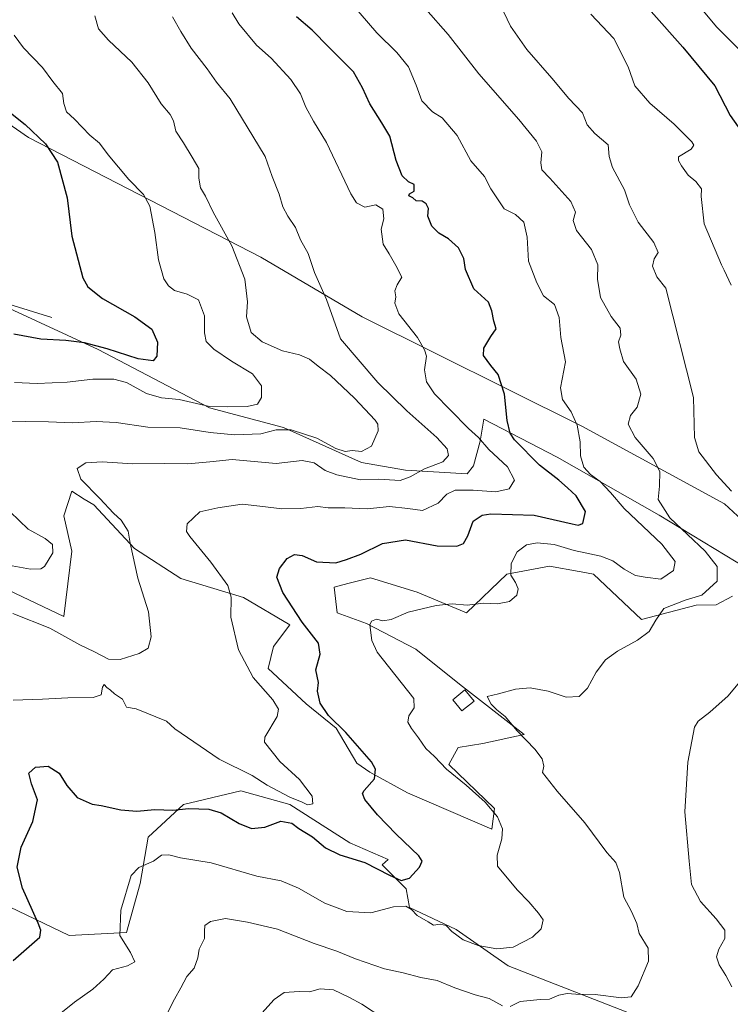
# Model space of a CAD drawing. Units: metres. Extents: x 621255 to 624714, y 4720240 to 4722614.
# Drawn here: x 622957 to 623181, y 4722126 to 4722437 of the extents above; entities that cross this region are included whole.
import ezdxf

# ---------------------------------------------------------------- set-up
doc = ezdxf.new("R2010")
doc.units = ezdxf.units.M
doc.header["$MEASUREMENT"] = 0
for name, color, linetype, lineweight in [('Corriente natural lineal', 142, 'Continuous', 13), ('Cultivos herbáceos CxS', 92, 'Continuous', 0), ('Curva de nivel maestra', 30, 'Continuous', 30), ('Curva de nivel normal', 30, 'Continuous', 0), ('Edificación Cxs', 1, 'Continuous', 13), ('Matorral CxS', 135, 'Continuous', 0)]:
    doc.layers.add(name, color=color, linetype=linetype, lineweight=lineweight)

# ---------------------------------------------------------------- blocks, each defined once
blk = doc.blocks.new('*U6')
at = {"layer": 'Matorral CxS', "color": 135, "linetype": 'Continuous', "lineweight": 0}
for points in [[(622951.9761, 4722346.3881, 845.9717), (622981.2287, 4722332.7709, 849.6222), (623016.3953, 4722314.3581, 854.4078), (623039.7031, 4722308.2213, 858.1447), (623064.2379, 4722297.1743, 861.2065), (623078.1411, 4722294.7193, 863.0785), (623097.5499, 4722293.6063, 866.9188), (623099.5937, 4722296.0613, 866.9911), (623101.6391, 4722303.8351, 870.4626), (623102.8663, 4722310.7899, 872.9477), (623125.9839, 4722298.8099, 877.5267), (623158.0695, 4722280.5121, 883.9808), (623185.8753, 4722263.7373, 888.8925)], [(623181.1869, 4722255.0303, 886.6824), (623176.0611, 4722252.2805, 885.9136), (623169.7381, 4722252.1665, 884.9924), (623152.5631, 4722247.6655, 883.943), (623137.4333, 4722261.9865, 881.9582), (623133.4525, 4722262.6893, 881.8445), (623132.8805, 4722262.7903, 881.8092), (623123.5305, 4722264.4415, 880.9595), (623110.0365, 4722261.9865, 879.2144), (623097.3591, 4722249.7117, 880.0258), (623081.8203, 4722256.2577, 878.7255), (623067.0993, 4722260.7587, 877.3559), (623059.9169, 4722258.9619, 877.1415), (623055.6505, 4722257.8947, 877.1285), (623056.6305, 4722249.7119, 878.1254), (623065.8731, 4722246.4379, 879.3664), (623081.4111, 4722238.2549, 881.7534), (623095.1099, 4722227.2079, 883.7903), (623115.5405, 4722211.3651, 885.2283), (623102.4557, 4722208.5011, 882.5913), (623094.6857, 4722207.2733, 881.2762), (623091.8237, 4722201.9543, 880.7199), (623106.1353, 4722188.0423, 881.0099), (623105.3173, 4722181.4965, 879.4925), (623078.7383, 4722192.9525, 876.1692), (623066.8797, 4722199.4993, 874.8358), (623062.8245, 4722202.3085, 874.2124), (623056.2911, 4722213.3337, 874.4523), (623046.8425, 4722221.0643, 873.653), (623034.8169, 4722232.2309, 871.206), (623036.5351, 4722239.1027, 872.2575), (623041.6889, 4722245.9743, 874.0031), (623027.0865, 4722254.5641, 871.1272), (623007.3303, 4722260.5769, 866.3379), (622992.7279, 4722270.0255, 864.8988), (622979.8435, 4722283.7691, 864.8121), (622976.8729, 4722285.6257, 864.6847), (622972.9717, 4722288.0641, 864.2912), (622970.3947, 4722280.3331, 863.7844), (622972.9715, 4722269.1667, 862.0661), (622970.3941, 4722248.5515, 863.0769), (622917.9971, 4722273.4617, 859.7978)], [(622950.6365, 4722158.3599, 873.3112), (622972.1107, 4722148.0523, 876.8255), (622990.1491, 4722148.9111, 880.3285), (622994.4443, 4722164.3725, 880.1219), (622997.0213, 4722178.9749, 876.7938), (623008.1883, 4722189.2827, 873.8513), (623026.2267, 4722193.5773, 872.357), (623041.6881, 4722189.2825, 870.5949), (623060.5855, 4722177.2571, 871.8169), (623072.6615, 4722172.0067, 873.1537), (623070.7789, 4722170.3345, 873.8796), (623078.3291, 4722162.6745, 875.6257), (623079.3659, 4722156.8327, 879.0662), (623094.0869, 4722149.8769, 879.1612), (623110.4435, 4722138.4197, 881.1728), (623150.1011, 4722122.9439, 886.3617)], [(623195.0901, 4722268.9413, 890.6055), (623178.7345, 4722284.0801, 888.8498), (623133.7541, 4722308.6299, 880.3173), (623064.4277, 4722343.1139, 866.96), (623032.5331, 4722361.9355, 861.7072), (622959.3379, 4722399.5785, 849.6598), (622942.7301, 4722411.0905, 848.6688)]]:
    blk.add_polyline3d(points, dxfattribs=at)

msp = doc.modelspace()

# ---------------------------------------------------------------- linework, layer by layer
at = {"layer": 'Corriente natural lineal', "color": 142, "linetype": 'Continuous', "lineweight": 13}
msp.add_polyline3d([(622966.6994, 4722342.8594, 846.7013), (622954.7701, 4722346.5801, 845.9693), (622940.3501, 4722351.3101, 844.0685), (622926.1601, 4722361.2601, 842.6056), (622913.5501, 4722363.5401, 838.7506), (622910.5101, 4722365.4401, 838.0662), (622904.1501, 4722371.2401, 836.7875), (622896.9101, 4722380.6901, 835.6432), (622878.7701, 4722396.6101, 834.3928), (622870.0401, 4722399.7501, 833.7049), (622853.9101, 4722404.8001, 832.5652), (622837.9301, 4722412.5201, 830.516), (622810.1701, 4722421.0201, 827.9351), (622788.7901, 4722418.2401, 826.2466), (622769.9401, 4722417.1401, 823.5181), (622745.0001, 4722407.3801, 820.6247), (622718.2701, 4722401.2501, 817.0884), (622653.1601, 4722384.1001, 807.7856), (622619.5301, 4722381.5801, 803.4431), (622599.4001, 4722377.4501, 798.3485), (622585.9701, 4722371.0301, 797.0988), (622550.4301, 4722375.8301, 793.342)], dxfattribs=at)
at = {"layer": 'Cultivos herbáceos CxS', "color": 92, "linetype": 'Continuous', "lineweight": 0}
for points in [[(622942.7301, 4722411.0905, 848.6688), (622959.3379, 4722399.5785, 849.6598), (623032.5331, 4722361.9355, 861.7072), (623064.4277, 4722343.1139, 866.96), (623133.7541, 4722308.6299, 880.3173), (623178.7345, 4722284.0801, 888.8498), (623195.0901, 4722268.9413, 890.6055)], [(622942.7301, 4722411.0905, 848.6688), (622959.3379, 4722399.5785, 849.6598), (623032.5331, 4722361.9355, 861.7072), (623064.4277, 4722343.1139, 866.96), (623133.7541, 4722308.6299, 880.3173), (623178.7345, 4722284.0801, 888.8498), (623195.0901, 4722268.9413, 890.6055)], [(623185.8753, 4722263.7373, 888.8925), (623158.0695, 4722280.5121, 883.9808), (623125.9839, 4722298.8099, 877.5267), (623102.8663, 4722310.7899, 872.9477), (623101.6391, 4722303.8351, 870.4626), (623099.5937, 4722296.0613, 866.9911), (623097.5499, 4722293.6063, 866.9188), (623078.1411, 4722294.7193, 863.0785), (623064.2379, 4722297.1743, 861.2065), (623039.7031, 4722308.2213, 858.1447), (623016.3953, 4722314.3581, 854.4078), (622981.2287, 4722332.7709, 849.6222), (622951.9761, 4722346.3881, 845.9717)], [(623185.8753, 4722263.7373, 888.8925), (623158.0695, 4722280.5121, 883.9808), (623125.9839, 4722298.8099, 877.5267), (623102.8663, 4722310.7899, 872.9477), (623101.6391, 4722303.8351, 870.4626), (623099.5937, 4722296.0613, 866.9911), (623097.5499, 4722293.6063, 866.9188), (623078.1411, 4722294.7193, 863.0785), (623064.2379, 4722297.1743, 861.2065), (623039.7031, 4722308.2213, 858.1447), (623016.3953, 4722314.3581, 854.4078), (622981.2287, 4722332.7709, 849.6222), (622951.9761, 4722346.3881, 845.9717)], [(622917.9971, 4722273.4617, 859.7978), (622970.3941, 4722248.5515, 863.0769), (622972.9715, 4722269.1667, 862.0661), (622970.3947, 4722280.3331, 863.7844), (622972.9717, 4722288.0641, 864.2912), (622976.8729, 4722285.6257, 864.6847), (622979.8435, 4722283.7691, 864.8121), (622992.7279, 4722270.0255, 864.8988), (623007.3303, 4722260.5769, 866.3379), (623027.0865, 4722254.5641, 871.1272), (623041.6889, 4722245.9743, 874.0031), (623036.5351, 4722239.1027, 872.2575), (623034.8169, 4722232.2309, 871.206), (623046.8425, 4722221.0643, 873.653), (623056.2911, 4722213.3337, 874.4523), (623062.8245, 4722202.3085, 874.2124), (623066.8797, 4722199.4993, 874.8358), (623078.7383, 4722192.9525, 876.1692), (623105.3173, 4722181.4965, 879.4925), (623106.1353, 4722188.0423, 881.0099), (623091.8237, 4722201.9543, 880.7199), (623094.6857, 4722207.2733, 881.2762), (623102.4557, 4722208.5011, 882.5913), (623115.5405, 4722211.3651, 885.2283), (623095.1099, 4722227.2079, 883.7903), (623081.4111, 4722238.2549, 881.7534), (623065.8731, 4722246.4379, 879.3664), (623056.6305, 4722249.7119, 878.1254), (623055.6505, 4722257.8947, 877.1285), (623059.9169, 4722258.9619, 877.1415), (623067.0993, 4722260.7587, 877.3559), (623081.8203, 4722256.2577, 878.7255), (623097.3591, 4722249.7117, 880.0258), (623110.0365, 4722261.9865, 879.2144), (623123.5305, 4722264.4415, 880.9595), (623132.8805, 4722262.7903, 881.8092), (623133.4525, 4722262.6893, 881.8445), (623137.4333, 4722261.9865, 881.9582), (623152.5631, 4722247.6655, 883.943), (623169.7381, 4722252.1665, 884.9924), (623176.0611, 4722252.2805, 885.9136), (623181.1869, 4722255.0303, 886.6824)], [(622917.9971, 4722273.4617, 859.7978), (622970.3941, 4722248.5515, 863.0769), (622972.9715, 4722269.1667, 862.0661), (622970.3947, 4722280.3331, 863.7844), (622972.9717, 4722288.0641, 864.2912), (622976.8729, 4722285.6257, 864.6847), (622979.8435, 4722283.7691, 864.8121), (622992.7279, 4722270.0255, 864.8988), (623007.3303, 4722260.5769, 866.3379), (623027.0865, 4722254.5641, 871.1272), (623041.6889, 4722245.9743, 874.0031), (623036.5351, 4722239.1027, 872.2575), (623034.8169, 4722232.2309, 871.206), (623046.8425, 4722221.0643, 873.653), (623056.2911, 4722213.3337, 874.4523), (623062.8245, 4722202.3085, 874.2124), (623066.8797, 4722199.4993, 874.8358), (623078.7383, 4722192.9525, 876.1692), (623105.3173, 4722181.4965, 879.4925), (623106.1353, 4722188.0423, 881.0099), (623091.8237, 4722201.9543, 880.7199), (623094.6857, 4722207.2733, 881.2762), (623102.4557, 4722208.5011, 882.5913), (623115.5405, 4722211.3651, 885.2283), (623095.1099, 4722227.2079, 883.7903), (623081.4111, 4722238.2549, 881.7534), (623065.8731, 4722246.4379, 879.3664), (623056.6305, 4722249.7119, 878.1254), (623055.6505, 4722257.8947, 877.1285), (623059.9169, 4722258.9619, 877.1415), (623067.0993, 4722260.7587, 877.3559), (623081.8203, 4722256.2577, 878.7255), (623097.3591, 4722249.7117, 880.0258), (623110.0365, 4722261.9865, 879.2144), (623123.5305, 4722264.4415, 880.9595), (623132.8805, 4722262.7903, 881.8092), (623133.4525, 4722262.6893, 881.8445), (623137.4333, 4722261.9865, 881.9582), (623152.5631, 4722247.6655, 883.943), (623169.7381, 4722252.1665, 884.9924), (623176.0611, 4722252.2805, 885.9136), (623181.1869, 4722255.0303, 886.6824)], [(623150.1011, 4722122.9439, 886.3617), (623110.4435, 4722138.4197, 881.1728), (623094.0869, 4722149.8769, 879.1612), (623079.3659, 4722156.8327, 879.0662), (623078.3291, 4722162.6745, 875.6257), (623070.7789, 4722170.3345, 873.8796), (623072.6615, 4722172.0067, 873.1537), (623060.5855, 4722177.2571, 871.8169), (623041.6881, 4722189.2825, 870.5949), (623026.2267, 4722193.5773, 872.357), (623008.1883, 4722189.2827, 873.8513), (622997.0213, 4722178.9749, 876.7938), (622994.4443, 4722164.3725, 880.1219), (622990.1491, 4722148.9111, 880.3285), (622972.1107, 4722148.0523, 876.8255), (622950.6365, 4722158.3599, 873.3112)], [(623150.1011, 4722122.9439, 886.3617), (623110.4435, 4722138.4197, 881.1728), (623094.0869, 4722149.8769, 879.1612), (623079.3659, 4722156.8327, 879.0662), (623078.3291, 4722162.6745, 875.6257), (623070.7789, 4722170.3345, 873.8796), (623072.6615, 4722172.0067, 873.1537), (623060.5855, 4722177.2571, 871.8169), (623041.6881, 4722189.2825, 870.5949), (623026.2267, 4722193.5773, 872.357), (623008.1883, 4722189.2827, 873.8513), (622997.0213, 4722178.9749, 876.7938), (622994.4443, 4722164.3725, 880.1219), (622990.1491, 4722148.9111, 880.3285), (622972.1107, 4722148.0523, 876.8255), (622950.6365, 4722158.3599, 873.3112)]]:
    msp.add_polyline3d(points, dxfattribs=at)
at = {"layer": 'Curva de nivel maestra', "color": 30, "linetype": 'Continuous', "lineweight": 30, "flags": 128}
for points, elevation in [([(622954.41, 4722140.1201), (622962.82, 4722147.4601), (622963.13, 4722149.6401), (622962.37, 4722151.9101), (622957.44, 4722162.9601), (622955.73, 4722169.5901), (622957.03, 4722175.8701), (622960.65, 4722183.9501), (622962.09, 4722190.8001), (622960.2, 4722195.7901), (622959.45, 4722199.1501), (622961.53, 4722201.1201), (622965.49, 4722201.3801), (622968.95, 4722199.1701), (622971.42, 4722195.3101), (622974.68, 4722191.5701), (622979.31, 4722189.3801), (622982.19, 4722189.0401), (622988.44, 4722187.6101), (622993.47, 4722187.2401), (622999.15, 4722187.6901), (623004.82, 4722187.5101), (623009.82, 4722188.0701), (623016.16, 4722187.8401), (623020.07, 4722186.7001), (623025.75, 4722183.3101), (623029.56, 4722181.8001), (623033.74, 4722182.2201), (623038.79, 4722184.0701), (623042.28, 4722183.4001), (623044.48, 4722181.7901), (623048.81, 4722179.0801), (623052.92, 4722175.6901), (623057.4, 4722173.4201), (623065.34, 4722171.0201), (623073.08, 4722166.9901), (623076.77, 4722165.3401), (623079.42, 4722166.1201), (623082.55, 4722169.5301), (623083.42, 4722171.4601), (623082.33, 4722173.1601), (623075.14, 4722179.9701), (623069.34, 4722186.0401), (623065.29, 4722190.9101), (623064.61, 4722192.7801), (623065.07, 4722193.7001), (623068.33, 4722197.3901), (623068.64, 4722200.5001), (623067.41, 4722202.7801), (623059.31, 4722212.0601), (623053.9, 4722217.3401), (623051.22, 4722221.2401), (623050.4, 4722225.0301), (623050.73, 4722227.8201), (623049.88, 4722231.7301), (623051.2, 4722236.7001), (623050.67, 4722240.1501), (623045.55, 4722246.8301), (623039.42, 4722256.1501), (623037.57, 4722261.0401), (623038.44, 4722263.7001), (623040.81, 4722266.8601), (623043.1, 4722268.1801), (623045.54, 4722267.8201), (623050.08, 4722265.8401), (623056.19, 4722265.5501), (623059.54, 4722266.5801), (623064.08, 4722268.2901), (623070.88, 4722271.5801), (623078.14, 4722272.7601), (623088.14, 4722270.9201), (623094.35, 4722270.7601), (623096.41, 4722271.5901), (623097.76, 4722274.0301), (623099.48, 4722278.6901), (623102.27, 4722280.5601), (623104.99, 4722281.0001), (623118.71, 4722280.5301), (623130.7, 4722277.7701), (623132.56, 4722277.3701), (623134.08, 4722277.9701), (623134.91, 4722281.6901), (623131.94, 4722286.6301), (623129.22, 4722289.1201), (623126.45, 4722291.6201), (623120.36, 4722296.2701), (623112.52, 4722304.3401), (623111.15, 4722306.4301), (623110.15, 4722310.3601), (623109.31, 4722318.7301), (623107.38, 4722324.8501), (623105.06, 4722327.7301), (623102.74, 4722330.8901), (623102.78, 4722333.1601), (623105.03, 4722336.8801), (623106.72, 4722339.3501), (623106, 4722341.6801), (623105.31, 4722345.0201), (623104.32, 4722347.6801), (623099.71, 4722351.9301), (623097.06, 4722358.0101), (623096.48, 4722361.5201), (623094.84, 4722364.7901), (623091.73, 4722367.6601), (623088.59, 4722369.4501), (623086.41, 4722371.6301), (623085.19, 4722374.7901), (623085.33, 4722377.2101), (623084.64, 4722378.7601), (623083.38, 4722379.5901), (623081.46, 4722379.6701), (623080.4, 4722380.6001), (623079.23, 4722381.2201), (623079.44, 4722381.9101), (623080.82, 4722382.6901), (623080.86, 4722384.8201), (623079.12, 4722385.6501), (623077.03, 4722387.5801), (623075.2, 4722392.4001), (623073.21, 4722400.0801), (623070.72, 4722404.2101), (623066.94, 4722410.2601), (623064.56, 4722415.2601), (623061.72, 4722420.3801), (623053.92, 4722428.1101), (623048.76, 4722433.4601), (623043.81, 4722437.7201)], 875), ([(623155.53, 4722439.3201), (623165.53, 4722428.1001), (623175.63, 4722415.8801), (623180.46, 4722406.5201), (623183.03, 4722402.9801)], 900), ([(622949.82, 4722410.3401), (622958.2, 4722403.6801), (622964.65, 4722397.6801), (622968.43, 4722391.8201), (622971.44, 4722380.5601), (622972.97, 4722368.4901), (622976.38, 4722355.3501), (622977.96, 4722352.5901), (622982.57, 4722348.8801), (622992.85, 4722343.1201), (622998.22, 4722339.2101), (622999.99, 4722335.1201), (622999.74, 4722330.6801), (622998.58, 4722329.1901), (622993.82, 4722329.8101), (622984.12, 4722332.9601), (622976.98, 4722334.8601), (622971.09, 4722335.6301), (622963.17, 4722336.0501), (622954.64, 4722337.5901)], 850)]:
    msp.add_lwpolyline(points, dxfattribs=dict(at, elevation=elevation))
at = {"layer": 'Curva de nivel normal', "color": 30, "linetype": 'Continuous', "lineweight": 0, "flags": 128}
for points, elevation in [([(623061.22, 4722441.7501), (623069.06, 4722432.5901), (623075.37, 4722426.4201), (623079.03, 4722421.9301), (623081.45, 4722416.1601), (623083.32, 4722411.1901), (623086.6, 4722407.7001), (623089.7, 4722405.8101), (623094.4, 4722400.2901), (623098.69, 4722392.2801), (623103.04, 4722387.3501), (623105.07, 4722383.4401), (623109.23, 4722377.1401), (623112.81, 4722375.3801), (623115.44, 4722372.9801), (623116.44, 4722368.2401), (623116.85, 4722360.6101), (623119.48, 4722353.8501), (623121.64, 4722349.6801), (623125.07, 4722347.0201), (623126.62, 4722342.9101), (623127.08, 4722336.5901), (623128.58, 4722328.9201), (623127.02, 4722320.7001), (623127.61, 4722316.9801), (623130.39, 4722313.1001), (623132.2, 4722308.9601), (623133.2, 4722303.6701), (623133.28, 4722299.2701), (623134.38, 4722295.6701), (623136.44, 4722293.4001), (623139.49, 4722291.2001), (623142.79, 4722287.6901), (623147.07, 4722282.6401), (623158.88, 4722271.4401), (623163.09, 4722265.9501), (623162.58, 4722263.0801), (623158.57, 4722260.3501), (623153.71, 4722260.9501), (623150.68, 4722261.5701), (623147.07, 4722263.5101), (623143.46, 4722266.1801), (623139.68, 4722267.5701), (623131.34, 4722269.4001), (623125.02, 4722271.3101), (623119.65, 4722271.8601), (623116.22, 4722271.1401), (623113.31, 4722269.0301), (623111.4, 4722265.3401), (623111.35, 4722261.6201), (623112.84, 4722259.3501), (623113.67, 4722257.3701), (623113.21, 4722255.3101), (623110.87, 4722253.2901), (623107.08, 4722252.6101), (623102.68, 4722252.7601), (623097.62, 4722252.1901), (623092.82, 4722252.5501), (623087.84, 4722252.0601), (623078.99, 4722250.0101), (623073.56, 4722247.6401), (623070.96, 4722247.2601), (623068.96, 4722247.7401), (623067.44, 4722247.1501), (623066.94, 4722245.9701), (623067.51, 4722241.0301), (623069.16, 4722237.3901), (623080.71, 4722222.7101), (623080.82, 4722219.8001), (623079.15, 4722217.2401), (623078.82, 4722215.3101), (623080, 4722213.2301), (623082.24, 4722210.3601), (623084.54, 4722207.0001), (623087.24, 4722204.4001), (623091.04, 4722200.5001), (623097.22, 4722195.4601), (623103.2, 4722190.0601), (623107.08, 4722185.4401), (623108.75, 4722181.6201), (623108.52, 4722178.4401), (623107.05, 4722173.3401), (623107.11, 4722169.8301), (623113.31, 4722162.4601), (623117.06, 4722158.5801), (623120.03, 4722155.0401), (623121.55, 4722152.9901), (623120.94, 4722150.1301), (623118.18, 4722147.5201), (623112.03, 4722144.3601), (623106.92, 4722143.8401), (623100.99, 4722144.9001), (623096.28, 4722146.6801), (623092.7, 4722149.2501), (623090.98, 4722151.1801), (623089.06, 4722151.5401), (623086.95, 4722151.2501), (623085.25, 4722152.3101), (623081.77, 4722154.3001), (623080.03, 4722156.1901), (623078.26, 4722157.2601), (623074.38, 4722157.0901), (623067.17, 4722155.1601), (623059.63, 4722155.6001), (623052.69, 4722158.2301), (623044.38, 4722162.9501), (623038.91, 4722165.2201), (623031.23, 4722166.7501), (623016.92, 4722170.8901), (623007.24, 4722172.4701), (623003.49, 4722173.4401), (623001.25, 4722173.3001), (622998.72, 4722171.4601), (622994.02, 4722169.4701), (622991.62, 4722166.9701), (622988.4, 4722155.9801), (622988.1, 4722148.0301), (622991.44, 4722142.6301), (622992.8, 4722139.6901), (622990.52, 4722138.4001), (622985.82, 4722137.1401), (622983.01, 4722134.2501), (622979.6, 4722131.0701), (622973.77, 4722126.9601), (622969.53, 4722123.5201)], 880), ([(622948.88, 4722310.2101), (622958.5, 4722310.0401), (622965.56, 4722310.0201), (622973.12, 4722309.6401), (622980.59, 4722310.1001), (622986.95, 4722309.7201), (622996.93, 4722308.3001), (623007.15, 4722308.1201), (623016.56, 4722306.6301), (623024.22, 4722305.9201), (623032.58, 4722306.1401), (623037.41, 4722307.4001), (623042.13, 4722307.4301), (623050.16, 4722304.8201), (623056.16, 4722301.5701), (623059.08, 4722300.6701), (623061.3, 4722300.8901), (623064.22, 4722300.6401), (623067.46, 4722302.3001), (623069.48, 4722307.1501), (623069.46, 4722309.2201), (623068.58, 4722310.4701), (623062.01, 4722317.4301), (623054.48, 4722324.6301), (623050.59, 4722327.5401), (623047.82, 4722329.7701), (623044.68, 4722331.0901), (623039.36, 4722332.3601), (623033, 4722335.1501), (623029.53, 4722338.1601), (623028, 4722343.0501), (623028.31, 4722347.8401), (623027.46, 4722354.9701), (623023.38, 4722365.5001), (623017.47, 4722376.0401), (623015.13, 4722381.1201), (623013.52, 4722383.7201), (623012.99, 4722386.8501), (623013, 4722389.8701), (623010.87, 4722393.4001), (623008.12, 4722397.9901), (623005.73, 4722401.6201), (623004.99, 4722404.9201), (623003.98, 4722406.8601), (623001.09, 4722410.2801), (622997.01, 4722416.8701), (622991.88, 4722423.4101), (622984.46, 4722430.3201), (622981.35, 4722433.8701), (622980.21, 4722437.9401)], 860), ([(622954.33, 4722249.5601), (622965.99, 4722244.8801), (622975.48, 4722239.7001), (622980.05, 4722237.4801), (622984.56, 4722235.1901), (622988.15, 4722235.0701), (622994.15, 4722236.9101), (622997, 4722238.6401), (622998.01, 4722242.2001), (622997.17, 4722250.0401), (622993.76, 4722260.7001), (622992.09, 4722268.3601), (622991.3, 4722271.7301), (622990.68, 4722275.5201), (622988.46, 4722278.9401), (622986.04, 4722281.1801), (622981.76, 4722285.7901), (622975.76, 4722291.9401), (622974.67, 4722295.2601), (622977.36, 4722297.0801), (622982.53, 4722297.4101), (622992.19, 4722296.6901), (623002.31, 4722296.8801), (623009.48, 4722296.7801), (623016.48, 4722297.3801), (623023.48, 4722298.0801), (623037.31, 4722296.8001), (623045.51, 4722297.8201), (623049.36, 4722297.0601), (623052.82, 4722294.6101), (623056.48, 4722293.2601), (623063.98, 4722291.7201), (623069.68, 4722291.9001), (623076.47, 4722291.4501), (623079.58, 4722292.5901), (623084.16, 4722295.1701), (623089.85, 4722297.3601), (623091.72, 4722299.3601), (623091.31, 4722301.4401), (623088.04, 4722304.9901), (623078.5, 4722313.4401), (623069.41, 4722322.3601), (623057.65, 4722336.1101), (623053.28, 4722348.5401), (623049.44, 4722357.0801), (623047.45, 4722363.0201), (623045.05, 4722367.3501), (623043.48, 4722371.2801), (623041.03, 4722374.7801), (623039.48, 4722377.7601), (623038.35, 4722381.7201), (623036.1, 4722387.3001), (623033.9, 4722393.6801), (623022.83, 4722411.8601), (623018.59, 4722417.1201), (623015.6, 4722421.3001), (623010.62, 4722427.8101), (623007.29, 4722433.0901), (623004.72, 4722437.6601)], 865), ([(623023.54, 4722438.9801), (623025.62, 4722435.4601), (623031.21, 4722428.7201), (623035.76, 4722424.6201), (623042.01, 4722417.8801), (623045.07, 4722413.3801), (623046.72, 4722409.2201), (623049.17, 4722404.7601), (623053.18, 4722398.0101), (623060.85, 4722381.9001), (623062.71, 4722379.0001), (623065.28, 4722377.7001), (623068.83, 4722378.4001), (623070.98, 4722377.0101), (623071.26, 4722373.9401), (623070.51, 4722370.7501), (623071.13, 4722366.0201), (623072.99, 4722362.9801), (623075.13, 4722359.2201), (623077.02, 4722355.6001), (623075.51, 4722353.1401), (623074.76, 4722351.3001), (623075.1, 4722349.3501), (623074.73, 4722347.3501), (623076.08, 4722344.0201), (623081.93, 4722336.5201), (623084.14, 4722332.6901), (623084.76, 4722330.6501), (623084.15, 4722326.3701), (623084.74, 4722322.6301), (623087.22, 4722318.7701), (623092.23, 4722313.7801), (623097.97, 4722307.8701), (623101.13, 4722305.0301), (623104.38, 4722301.2701), (623110.24, 4722295.7901), (623112.48, 4722291.5401), (623110.84, 4722288.8901), (623106.62, 4722287.9301), (623099.5, 4722288.4401), (623093.8, 4722288.3801), (623091.14, 4722287.1201), (623088.47, 4722284.2801), (623083.47, 4722282.0501), (623078.84, 4722282.7001), (623073.1, 4722283.2301), (623066.02, 4722282.5701), (623059.05, 4722282.8301), (623053.75, 4722282.9101), (623050.47, 4722283.2801), (623045.14, 4722282.6901), (623039.14, 4722282.5901), (623033.14, 4722283.2401), (623026.68, 4722284.0501), (623018.96, 4722282.9101), (623013.25, 4722281.6401), (623009.33, 4722277.8101), (623009.1, 4722275.4201), (623010.1, 4722273.7801), (623016.74, 4722265.7401), (623022.16, 4722258.3601), (623023.21, 4722254.6901), (623023.02, 4722248.3801), (623025.46, 4722238.1001), (623030.11, 4722229.3801), (623036.31, 4722222.3701), (623038.06, 4722219.3701), (623037.63, 4722217.0401), (623033.74, 4722210.5701), (623033.72, 4722208.9301), (623038.49, 4722202.9101), (623044.68, 4722197.1701), (623048.75, 4722191.9901), (623048.88, 4722189.5501), (623047.26, 4722189.1801), (623045.57, 4722190.0601), (623041.64, 4722191.6201), (623034.48, 4722195.3601), (623029.78, 4722198.4201), (623019.44, 4722203.6601), (623005.46, 4722213.1401), (623002.84, 4722215.5401), (622993.26, 4722219.4801), (622990.14, 4722219.9601), (622988.9, 4722222.4801), (622986.42, 4722224.1801), (622985.17, 4722225.3901), (622983.96, 4722226.1901), (622983.16, 4722227.1101), (622982.61, 4722226.3201), (622982.16, 4722223.8801), (622979.68, 4722223.1001), (622971.64, 4722222.9801), (622963.66, 4722222.5001), (622954.5, 4722222.2401)], 870), ([(623111.13, 4722125.6601), (623114.24, 4722127.1501), (623120.58, 4722127.8601), (623123.5, 4722127.9401), (623126.51, 4722129.1501), (623129.06, 4722129.6801), (623131.8, 4722129.5301), (623137.9, 4722129.4601), (623146.23, 4722128.3601), (623149.24, 4722128.6301), (623151.51, 4722132.1601), (623154.68, 4722139.9601), (623154.63, 4722144.0401), (623151.83, 4722148.6801), (623151, 4722151.7801), (623149.37, 4722155.5801), (623146.93, 4722160.1101), (623145.58, 4722167.8901), (623144.47, 4722170.9901), (623141.61, 4722174.1701), (623134.67, 4722183.4901), (623125.93, 4722193.4801), (623121.33, 4722199.4201), (623121.74, 4722201.3901), (623121.26, 4722203.6901), (623118.85, 4722206.7601), (623113.35, 4722212.5901), (623109.51, 4722217.0801), (623106.91, 4722219.1501), (623105.09, 4722221.0001), (623103.9, 4722223.3601), (623107.44, 4722224.2401), (623112.8, 4722225.7201), (623117.46, 4722226.1201), (623123.1, 4722225.0501), (623128.79, 4722223.1601), (623132.84, 4722223.3201), (623135.48, 4722225.9701), (623138.23, 4722231.0201), (623141.14, 4722234.9701), (623144.93, 4722237.6901), (623151.31, 4722241.0801), (623154.99, 4722243.8701), (623157.08, 4722247.4101), (623159.57, 4722251.1601), (623166.32, 4722253.7401), (623171.54, 4722255.3301), (623176.34, 4722259.7801), (623176.4, 4722264.3101), (623172.58, 4722269.1501), (623161.5, 4722279.7401), (623157.8, 4722285.4901), (623158.24, 4722289.6401), (623158.34, 4722294.3601), (623156.16, 4722298.3901), (623150.57, 4722305.0001), (623148.29, 4722309.2701), (623149.09, 4722312.0201), (623151.13, 4722314.6001), (623152.33, 4722318.6501), (623150.85, 4722323.4201), (623146.86, 4722329.0301), (623145.66, 4722332.9901), (623145.27, 4722335.2101), (623146.04, 4722337.3201), (623145.78, 4722339.5601), (623142.97, 4722343.1701), (623139.6, 4722349.1301), (623138.7, 4722354.9901), (623138.75, 4722359.4401), (623136.78, 4722364.3401), (623132.01, 4722370.3001), (623130.94, 4722373.4601), (623131.75, 4722376.0501), (623130.24, 4722379.4601), (623123.62, 4722386.8401), (623121.08, 4722389.4001), (623120.74, 4722391.6501), (623121.1, 4722395.1401), (623119.47, 4722398.5201), (623113.85, 4722405.3101), (623101.22, 4722419.6501), (623091.59, 4722432.0601), (623084.53, 4722440.1401)], 885), ([(623109.14, 4722439.1001), (623111.21, 4722434.7701), (623116.36, 4722427.3701), (623124.26, 4722418.3001), (623129.58, 4722411.9001), (623133.92, 4722407.3901), (623135.44, 4722403.6601), (623137.76, 4722400.9401), (623142.04, 4722397.3301), (623142.35, 4722393.6801), (623143.4, 4722390.1701), (623147.2, 4722383.1701), (623148.77, 4722378.3901), (623151.44, 4722372.9601), (623156.46, 4722366.5601), (623157.82, 4722363.4001), (623156.49, 4722361.3501), (623156.04, 4722359.0601), (623157.4, 4722355.7101), (623160.24, 4722352.1001), (623168.88, 4722317.6101), (623169.22, 4722305.0501), (623170.57, 4722300.5401), (623176.12, 4722293.2901), (623180.92, 4722288.1601)], 890), ([(623180.8, 4722353.0301), (623178.61, 4722357.8301), (623177.76, 4722359.5301), (623172.32, 4722372.3601), (623171.37, 4722381.0401), (623171.45, 4722383.4501), (623169.65, 4722385.7601), (623167.23, 4722387.7801), (623165.1, 4722390.6501), (623164.18, 4722392.4001), (623164.22, 4722393.5801), (623168.18, 4722395.9001), (623169.06, 4722397.2201), (623168.44, 4722398.2301), (623162.78, 4722403.8701), (623155.18, 4722410.4601), (623150.38, 4722415.9201), (623148.3, 4722421.9601), (623143.81, 4722430.8401), (623136.53, 4722438.5301)], 895), ([(623171.55, 4722440.1001), (623176.18, 4722434.5201), (623183.73, 4722426.9101)], 905), ([(622954.88, 4722322.3801), (622961.98, 4722322.0201), (622971.52, 4722322.4901), (622979.56, 4722323.4701), (622986.21, 4722323.4801), (622990.15, 4722322.3601), (622996.48, 4722318.9601), (623001.19, 4722317.5001), (623006.78, 4722316.9801), (623016.37, 4722314.8301), (623021.94, 4722314.7201), (623028.24, 4722314.7801), (623031.48, 4722315.5701), (623032.75, 4722317.6901), (623032.73, 4722321.3201), (623029.93, 4722325.1501), (623023.23, 4722329.1101), (623017.68, 4722332.9001), (623015.31, 4722335.3401), (623014.77, 4722338.0401), (623014.77, 4722343.4001), (623012.87, 4722348.4001), (623009.32, 4722350.2701), (623005.32, 4722351.4301), (623003.43, 4722352.8401), (623002, 4722355.1101), (623000.32, 4722361.0201), (622999.14, 4722369.6801), (622997.52, 4722378.0201), (622995.55, 4722381.6801), (622990.96, 4722386.3501), (622984.45, 4722394.1301), (622981.64, 4722397.8201), (622978.63, 4722400.3401), (622973.82, 4722405.4001), (622971.32, 4722407.6801), (622970.46, 4722410.3601), (622970.03, 4722413.5101), (622967.01, 4722417.2801), (622963.74, 4722421.6801), (622957.73, 4722427.8801), (622954.74, 4722431.9001)], 855), ([(622951.86, 4722265.0301), (622959.94, 4722263.5301), (622963.18, 4722263.6001), (622964.29, 4722264.3301), (622967, 4722268.6901), (622966.91, 4722271.3001), (622964.5, 4722273.1401), (622959.2, 4722276.1601), (622953.5, 4722281.5801)], 860), ([(623183.44, 4722227.9101), (623179.88, 4722223.6101), (623174.01, 4722218.4201), (623170.42, 4722215.5801), (623169.28, 4722213.7001), (623167.08, 4722202.7001), (623166.18, 4722187.0401), (623167.52, 4722171.4901), (623168.27, 4722164.0501), (623171.11, 4722158.7001), (623176.04, 4722153.3001), (623178.76, 4722149.6601), (623178.82, 4722147.0601), (623176.92, 4722143.7101), (623176.2, 4722141.3101), (623176.99, 4722138.7701), (623179.14, 4722135.4001), (623180.95, 4722131.7901)], 890), ([(623003.18, 4722123.8501), (623005.3, 4722127.9301), (623007.36, 4722131.5201), (623009.25, 4722135.0501), (623011.56, 4722137.6801), (623012.72, 4722140.9301), (623013.11, 4722143.6801), (623014.82, 4722147.0501), (623014.76, 4722149.3801), (623014.89, 4722151.1901), (623016.66, 4722152.3901), (623021.41, 4722153.3201), (623028.28, 4722152.1701), (623037.82, 4722150.0001), (623049.35, 4722145.4901), (623056.52, 4722143.0201), (623062.34, 4722140.6301), (623071.48, 4722137.4901), (623077.39, 4722136.1901), (623082.96, 4722134.7601), (623088.09, 4722133.8401), (623093.64, 4722131.5501), (623100.1, 4722129.3501), (623104.54, 4722128.1201), (623108.66, 4722125.8801)], 885), ([(623071.44, 4722121.7501), (623064.4, 4722126.4001), (623060.48, 4722128.4401), (623055.47, 4722130.9001), (623051.24, 4722131.1901), (623047.87, 4722130.3001), (623044.57, 4722130.3201), (623039.92, 4722130.0701), (623036.69, 4722127.8401), (623030, 4722120.3801)], 890)]:
    msp.add_lwpolyline(points, dxfattribs=dict(at, elevation=elevation))
at = {"layer": 'Edificación Cxs', "color": 1, "linetype": 'Continuous', "lineweight": 13}
msp.add_polyline3d([(623099.7301, 4722221.9401, 885.164), (623095.9101, 4722218.8301, 883.4759), (623093.0501, 4722222.3601, 883.8564), (623096.8701, 4722225.4701, 884.699), (623099.7301, 4722221.9401, 885.164)], dxfattribs=at)
msp.add_3dface([(623099.7301, 4722221.9401, 885.164), (623095.9101, 4722218.8301, 885.164), (623093.0501, 4722222.3601, 885.164), (623096.8701, 4722225.4701, 885.164)], dxfattribs=at)
at = {"layer": 'Matorral CxS', "color": 135, "linetype": 'Continuous', "lineweight": 0}
for points in [[(622942.7301, 4722411.0905, 848.6688), (622959.3379, 4722399.5785, 849.6598), (623032.5331, 4722361.9355, 861.7072), (623064.4277, 4722343.1139, 866.96), (623133.7541, 4722308.6299, 880.3173), (623178.7345, 4722284.0801, 888.8498), (623195.0901, 4722268.9413, 890.6055)], [(623185.8753, 4722263.7373, 888.8925), (623158.0695, 4722280.5121, 883.9808), (623125.9839, 4722298.8099, 877.5267), (623102.8663, 4722310.7899, 872.9477), (623101.6391, 4722303.8351, 870.4626), (623099.5937, 4722296.0613, 866.9911), (623097.5499, 4722293.6063, 866.9188), (623078.1411, 4722294.7193, 863.0785), (623064.2379, 4722297.1743, 861.2065), (623039.7031, 4722308.2213, 858.1447), (623016.3953, 4722314.3581, 854.4078), (622981.2287, 4722332.7709, 849.6222), (622951.9761, 4722346.3881, 845.9717)], [(622917.9971, 4722273.4617, 859.7978), (622970.3941, 4722248.5515, 863.0769), (622972.9715, 4722269.1667, 862.0661), (622970.3947, 4722280.3331, 863.7844), (622972.9717, 4722288.0641, 864.2912), (622976.8729, 4722285.6257, 864.6847), (622979.8435, 4722283.7691, 864.8121), (622992.7279, 4722270.0255, 864.8988), (623007.3303, 4722260.5769, 866.3379), (623027.0865, 4722254.5641, 871.1272), (623041.6889, 4722245.9743, 874.0031), (623036.5351, 4722239.1027, 872.2575), (623034.8169, 4722232.2309, 871.206), (623046.8425, 4722221.0643, 873.653), (623056.2911, 4722213.3337, 874.4523), (623062.8245, 4722202.3085, 874.2124), (623066.8797, 4722199.4993, 874.8358), (623078.7383, 4722192.9525, 876.1692), (623105.3173, 4722181.4965, 879.4925), (623106.1353, 4722188.0423, 881.0099), (623091.8237, 4722201.9543, 880.7199), (623094.6857, 4722207.2733, 881.2762), (623102.4557, 4722208.5011, 882.5913), (623115.5405, 4722211.3651, 885.2283), (623095.1099, 4722227.2079, 883.7903), (623081.4111, 4722238.2549, 881.7534), (623065.8731, 4722246.4379, 879.3664), (623056.6305, 4722249.7119, 878.1254), (623055.6505, 4722257.8947, 877.1285), (623059.9169, 4722258.9619, 877.1415), (623067.0993, 4722260.7587, 877.3559), (623081.8203, 4722256.2577, 878.7255), (623097.3591, 4722249.7117, 880.0258), (623110.0365, 4722261.9865, 879.2144), (623123.5305, 4722264.4415, 880.9595), (623132.8805, 4722262.7903, 881.8092), (623133.4525, 4722262.6893, 881.8445), (623137.4333, 4722261.9865, 881.9582), (623152.5631, 4722247.6655, 883.943), (623169.7381, 4722252.1665, 884.9924), (623176.0611, 4722252.2805, 885.9136), (623181.1869, 4722255.0303, 886.6824)], [(623150.1011, 4722122.9439, 886.3617), (623110.4435, 4722138.4197, 881.1728), (623094.0869, 4722149.8769, 879.1612), (623079.3659, 4722156.8327, 879.0662), (623078.3291, 4722162.6745, 875.6257), (623070.7789, 4722170.3345, 873.8796), (623072.6615, 4722172.0067, 873.1537), (623060.5855, 4722177.2571, 871.8169), (623041.6881, 4722189.2825, 870.5949), (623026.2267, 4722193.5773, 872.357), (623008.1883, 4722189.2827, 873.8513), (622997.0213, 4722178.9749, 876.7938), (622994.4443, 4722164.3725, 880.1219), (622990.1491, 4722148.9111, 880.3285), (622972.1107, 4722148.0523, 876.8255), (622950.6365, 4722158.3599, 873.3112)]]:
    msp.add_polyline3d(points, dxfattribs=at)

# ---------------------------------------------------------------- block references
msp.add_blockref('*U6', (0, 0), dxfattribs=at)

doc.saveas('drawing.dxf')
